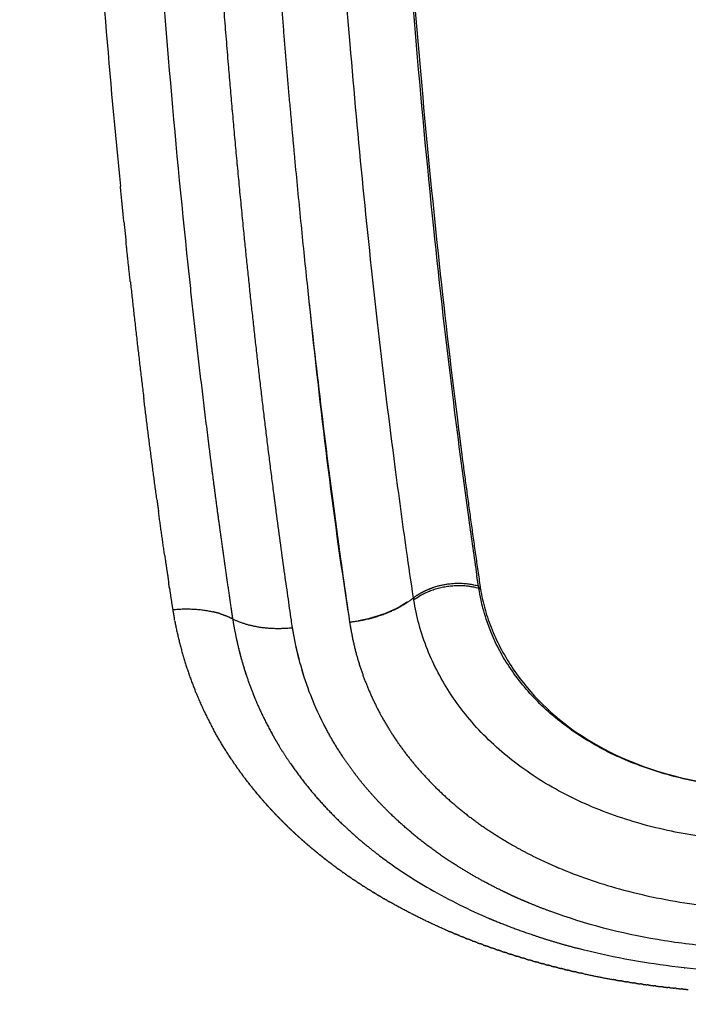
# Model space of a CAD drawing. Units: millimetres. Extents: x -1735 to 20034, y -510 to 13989.
# Drawn here: x 8897 to 8989, y 5742 to 5877 of the extents above; entities that cross this region are included whole.
import ezdxf

# ---------------------------------------------------------------- set-up
doc = ezdxf.new("R2010")
doc.units = ezdxf.units.MM
doc.layers.add('MAKE2D VISIBLE LINES', color=7, linetype='Continuous')
doc.dimstyles.new('Qitele', dxfattribs={"dimscale": 85, "dimtxt": 4, "dimasz": 5, "dimexe": 4, "dimexo": 0, "dimgap": 3, "dimtad": 1, "dimdec": 0, "dimrnd": 10, "dimzin": 1, "dimtxsty": 'Standard', "dimblk": 'OBLIQUE', "dimcen": 5, "dimdle": 4, "dimclrd": 256, "dimclre": 256, "dimclrt": 256, "dimadec": 0, "dimazin": 0, "dimtfac": 1, "dimtdec": 0, "dimtmove": 0, "dimatfit": 3, "dimldrblk": 'OBLIQUE', "dimfxl": 6, "dimfxlon": 1, "dimlwd": 40, "dimlwe": 30, "dimarcsym": 0})

# ---------------------------------------------------------------- blocks, each defined once
blk = doc.blocks.new('_Oblique')
at = {"color": 0, "linetype": 'ByBlock', "lineweight": -2}
blk.add_line((-0.5, -0.5), (0.5, 0.5), dxfattribs=at)
blk = doc.blocks.new('*D17')
at = {"lineweight": 40, "transparency": 16777216}
blk.add_line((1263.73, 10100.61), (1263.73, 2387.93), dxfattribs=at)
at = {"lineweight": 30, "transparency": 16777216}
for p, q in [((1773.73, 9760.61), (923.73, 9760.61)), ((1773.73, 2727.93), (923.73, 2727.93))]:
    blk.add_line(p, q, dxfattribs=at)
at = {"layer": 'Defpoints', "color": 0, "transparency": 16777216}
for p in [(11935.11, 9760.61), (1263.73, 2727.93), (8681.21, 2727.93)]:
    blk.add_point(p, dxfattribs=at)
at = {"lineweight": 40, "transparency": 16777216, "xscale": 425, "yscale": 425, "zscale": 425}
for p, rotation in [((1263.73, 9760.61), 90), ((1263.73, 2727.93), 270)]:
    blk.add_blockref('_Oblique', p, dxfattribs=dict(at, rotation=rotation))
at = {"transparency": 16777216, "insert": (831.13, 6152.79), "char_height": 340, "attachment_point": 5, "rotation": 90}
blk.add_mtext('7030', dxfattribs=at)
blk = doc.blocks.new('*D18')
at = {"lineweight": 40, "transparency": 16777216}
blk.add_line((461.33, 12127.43), (461.33, 251.69), dxfattribs=at)
at = {"lineweight": 30, "transparency": 16777216}
for p, q in [((971.33, 11787.43), (121.33, 11787.43)), ((971.33, 591.69), (121.33, 591.69))]:
    blk.add_line(p, q, dxfattribs=at)
at = {"layer": 'Defpoints', "color": 0, "transparency": 16777216}
for p in [(10420.35, 11787.43), (461.33, 591.69), (8526.26, 591.69)]:
    blk.add_point(p, dxfattribs=at)
at = {"lineweight": 40, "transparency": 16777216, "xscale": 425, "yscale": 425, "zscale": 425}
for p, rotation in [((461.33, 11787.43), 90), ((461.33, 591.69), 270)]:
    blk.add_blockref('_Oblique', p, dxfattribs=dict(at, rotation=rotation))
at = {"transparency": 16777216, "insert": (28.72, 6232.98), "char_height": 340, "attachment_point": 5, "rotation": 90}
blk.add_mtext('11200', dxfattribs=at)
blk = doc.blocks.new('A$C2275200B')
at = {"layer": 'MAKE2D VISIBLE LINES'}
for points, knots in [([(1973.47, 641.71), (1973.45, 633.11), (1973.56, 615.79), (1974.25, 581.33), (1976.02, 538.96), (1979.58, 490.08), (1982.96, 458.4), (1984.89, 443.21)], [0, 0, 0, 0, 26.371581, 53.103192, 105.663494, 156.379632, 203.339318, 203.339318, 203.339318, 203.339318]), ([(1973.17, 639.48), (1973.18, 629.74), (1973.33, 610.33), (1974.26, 572), (1976.51, 525.51), (1980.25, 480.74), (1983.78, 449.54), (1985.87, 433.64), (1986.99, 425.74), (1987.37, 423.19)], [0, 0, 0, 0, 29.850512, 59.525647, 117.542204, 172.557053, 197.239935, 213.801284, 221.716592, 221.716592, 221.716592, 221.716592]), ([(1978.7, 420.14), (1978.35, 422.3), (1977.5, 428.28), (1975.84, 440.49), (1973.01, 463.64), (1968.35, 511.14), (1966.05, 552.53), (1965.13, 580.76)], [0, 0, 0, 0, 6.706722, 18.521754, 37.773746, 78.211633, 164.830224, 164.830224, 164.830224, 164.830224]), ([(1932.95, 552.64), (1932.98, 552.04), (1933.01, 551.45), (1933.51, 541.27), (1934.06, 531.84), (1935.74, 506.85), (1936.99, 491.55), (1938.47, 476.66)], [-3.6327663, -3.6327663, -3.6327663, -3.6327663, -3.625, -3.625, -3.5, -3.5, -3.2890774, -3.2890774, -3.2890774, -3.2890774]), ([(1942.73, 525.42), (1942.81, 524.25), (1942.88, 523.08), (1944.21, 503.21), (1945.72, 485.06), (1947.56, 467.48)], [1.2680355, 1.2680355, 1.2680355, 1.2680355, 1.283662, 1.283662, 1.533662, 1.533662, 1.533662, 1.533662]), ([(1962.37, 480.56), (1962.64, 477.66), (1963.19, 471.9), (1964.31, 460.97), (1965.82, 447.47), (1967.5, 434.09), (1968.91, 423.77), (1969.61, 418.91), (1969.93, 416.81)], [0, 0, 0, 0, 8.9294, 17.743003, 33.711038, 50.562319, 59.098309, 65.626991, 65.626991, 65.626991, 65.626991]), ([(1962.09, 416.04), (1962.03, 416.39), (1961.9, 417.28), (1961.7, 418.73), (1961.37, 420.98), (1960.75, 425.39), (1960.22, 429.25), (1959.86, 431.95)], [0, 0, 0, 0, 1.077061, 2.774021, 4.477823, 8.060686, 16.419685, 16.419685, 16.419685, 16.419685]), ([(2067.85, 421.42), (2067.73, 420.71), (2067.38, 418.81), (2066.49, 416.08), (2065.22, 413.2), (2063.71, 410.64), (2061.89, 408.16), (2059.05, 405.02), (2053.04, 400.05), (2044.62, 396.24), (2035.29, 394.27), (2029.1, 393.82), (2023.99, 394.01), (2019.05, 394.5), (2013.11, 395.8), (2006.55, 398.2), (2000.67, 401.54), (1995.65, 405.67), (1992.36, 409.71), (1990.32, 413.12), (1989.14, 415.82), (1988.38, 418.06), (1987.9, 419.98), (1987.76, 420.89), (1987.66, 421.42)], [0, 0, 0, 0, 2.193376, 5.909677, 8.791352, 11.853433, 14.990215, 18.206155, 24.805717, 38.798119, 46.172421, 53.996748, 57.757235, 61.856742, 69.201825, 76.347347, 83.233592, 89.847948, 96.209712, 99.132896, 101.991337, 105.244219, 106.381445, 108.047959, 108.047959, 108.047959, 108.047959]), ([(1987.89, 421.34), (1988.05, 420.39), (1988.47, 418.49), (1989.78, 414.71), (1993.25, 408.33), (1997.79, 403.88), (2001.27, 401.52)], [0, 0, 0, 0, 2.972777, 5.958359, 12.235843, 25.115735, 25.115735, 25.115735, 25.115735]), ([(2076.76, 419.83), (2076.58, 418.7), (2076.1, 416.4), (2074.6, 411.92), (2071.76, 406.51), (2066.96, 400.74), (2060.87, 395.75), (2053.69, 391.79), (2045.67, 388.89), (2036.94, 387.09), (2027.76, 386.46), (2018.57, 387.09), (2009.84, 388.9), (2001.82, 391.79), (1994.64, 395.76), (1988.54, 400.74), (1983.75, 406.53), (1980.91, 411.92), (1979.41, 416.4), (1978.93, 418.7), (1978.75, 419.83)], [0, 0, 0, 0, 3.507697, 7.208045, 14.45161, 22.134604, 30.104786, 38.491616, 47.171309, 56.17971, 65.7442, 75.348399, 84.327728, 93.034222, 101.40518, 109.390082, 117.080028, 124.313625, 127.999362, 131.513946, 131.513946, 131.513946, 131.513946]), ([(1966.69, 402.17), (1965.89, 403.66), (1965.19, 405.19), (1963.57, 409.36), (1962.82, 412.06), (1962.3, 414.84)], [-2.09513059, -2.09513059, -2.09513059, -2.09513059, -2.0625, -2.0625, -2.0078125, -2.0078125, -2.0078125, -2.0078125]), ([(2001.27, 401.52), (2008.49, 396.61), (2018.09, 393.99), (2037.42, 393.99), (2047.04, 396.6), (2054.26, 401.51)], [-1.7514356, -1.7514356, -1.7514356, -1.7514356, -1.4999833, -1.4999833, -1.2486088, -1.2486088, -1.2486088, -1.2486088]), ([(1973.84, 384.87), (1974.4, 384.44), (1975.54, 383.6), (1977.91, 381.98), (1982.32, 379.26), (1986.32, 377.28), (1989.09, 376.1)], [0, 0, 0, 0, 2.134346, 4.360045, 8.790993, 18.020974, 18.020974, 18.020974, 18.020974]), ([(1998.59, 383.06), (2001.27, 381.92), (2004.06, 380.97), (2010.25, 379.25), (2013.72, 378.53), (2018.53, 377.9), (2019.84, 377.77), (2021.16, 377.66)], [-5.6796875, -5.6796875, -5.6796875, -5.6796875, -5.625, -5.625, -5.5625, -5.5625, -5.5390625, -5.5390625, -5.5390625, -5.5390625]), ([(2027.77, 371.88), (2026.56, 371.88), (2023.93, 371.93), (2018.71, 372.26), (2009.71, 373.38), (2002.28, 375.31), (1997.54, 377.05)], [0, 0, 0, 0, 3.716711, 8.061104, 16.030285, 31.500159, 31.500159, 31.500159, 31.500159]), ([(2053.77, 371.86), (2051.68, 371.33), (2047.44, 370.39), (2038.73, 369.06), (2027.58, 368.38), (2014.26, 369.23), (2005.55, 370.86), (2001.34, 371.97)], [0, 0, 0, 0, 6.617731, 13.294843, 27.022291, 40.790806, 54.141899, 54.141899, 54.141899, 54.141899])]:
    blk.add_open_spline(points, degree=3, knots=knots, dxfattribs=at)
for points, weights in [([(1959.09, 522.21), (1960.22, 504.76), (1961.75, 487.33)], [1, 0.999935719043, 1]), ([(1953.31, 493.39), (1952.15, 507.36), (1951.23, 521.36)], [1, 0.999962099536, 1]), ([(1955.41, 470.51), (1954.27, 481.94), (1953.31, 493.39)], [1, 0.999964192566, 1]), ([(1961.76, 487.33), (1962.05, 483.95), (1962.37, 480.56)], [1, 0.999997214834, 1]), ([(1938.97, 471.7), (1938.71, 474.18), (1938.47, 476.66)], [1, 0.999997787295, 1]), ([(1938.97, 471.7), (1939.11, 470.35), (1939.25, 469)], [1, 0.999999400149, 1]), ([(1959.56, 434.28), (1957.22, 452.36), (1955.41, 470.51)], [1, 0.999894614114, 1]), ([(1939.83, 463.53), (1939.54, 466.26), (1939.25, 469)], [1, 0.999997931243, 1]), ([(1947.56, 467.48), (1948.9, 454.55), (1950.52, 441.65)], [1, 0.999944589933, 1]), ([(1939.84, 463.53), (1940.71, 455.51), (1941.69, 447.5)], [1, 0.999978197656, 1]), ([(1943.5, 433.53), (1942.55, 440.51), (1941.69, 447.5)], [1, 0.999980094471, 1]), ([(1984.89, 443.21), (1985.14, 441.25), (1985.39, 439.29)], [1, 0.999998353292, 1]), ([(1950.52, 441.65), (1950.72, 440.11), (1950.91, 438.56)], [1, 0.999999132674, 1]), ([(1950.91, 438.56), (1951.51, 433.9), (1952.15, 429.25)], [1, 0.999991828295, 1]), ([(1985.39, 439.29), (1986.57, 430.3), (1987.89, 421.34)], [1, 0.999963667381, 1]), ([(1959.87, 431.95), (1959.71, 433.12), (1959.56, 434.28)], [1, 0.999999494045, 1]), ([(1943.5, 433.53), (1943.6, 432.77), (1943.7, 432.01)], [1, 0.999999721805, 1]), ([(1944.55, 425.96), (1944.12, 428.98), (1943.7, 432.01)], [1, 0.999993760636, 1]), ([(1952.15, 429.25), (1952.87, 423.99), (1953.65, 418.74)], [1, 0.99998930257, 1]), ([(1944.55, 425.96), (1944.82, 424.09), (1945.1, 422.22)], [1, 0.999994913603, 1]), ([(1945.21, 421.48), (1945.15, 421.85), (1945.1, 422.22)], [1, 0.999999799207, 1]), ([(1987.61, 421.72), (1984.6, 422.64), (1981.24, 421.49)], [1, 0.832353860416, 0.889962657169]), ([(1987.61, 421.72), (1987.48, 422.45), (1987.37, 423.19)], [1, 0.99997027464, 1]), ([(1987.89, 421.34), (1987.78, 421.38), (1987.66, 421.42)], [1, 0.999902550096, 1]), ([(1969.93, 416.81), (1975.22, 417.36), (1978.7, 420.14)], [1, 0.910560640507, 1]), ([(1945.65, 418.52), (1948.57, 418.81), (1951.14, 418.22)], [1, 0.952675530779, 0.964506648084]), ([(1952.13, 417.96), (1951.64, 418.11), (1951.14, 418.22)], [1, 0.999260173966, 1]), ([(1952.13, 417.96), (1953.03, 417.68), (1953.87, 417.25)], [1, 0.996322446167, 1]), ([(1953.65, 418.74), (1953.75, 418), (1953.87, 417.25)], [1, 0.99995815065, 1]), ([(1945.92, 417.05), (1945.89, 417.15), (1945.87, 417.26)], [1, 0.999999038286, 1]), ([(1945.91, 417.04), (1946.86, 412.05), (1948.75, 407.33)], [1, 0.995324152616, 1]), ([(1953.87, 417.25), (1957.28, 415.54), (1962.09, 416.04)], [0.99999999743, 0.924138661618, 1]), ([(1953.87, 417.25), (1954.09, 415.92), (1954.37, 414.59)], [1, 0.999790555607, 1]), ([(1969.93, 416.81), (1970.26, 414.64), (1970.81, 412.53)], [1, 0.998570475562, 1]), ([(1962.3, 414.84), (1962.19, 415.44), (1962.09, 416.04)], [1, 0.999915672325, 1]), ([(1954.37, 414.59), (1955.21, 410.68), (1956.67, 406.96)], [1, 0.996596774343, 1]), ([(1954.67, 413.27), (1954.82, 412.62), (1955, 411.97)], [1, 0.999881167486, 1]), ([(1963.09, 411.31), (1962.77, 412.47), (1962.53, 413.65)], [1, 0.999455094471, 1]), ([(1970.81, 412.53), (1971.37, 410.49), (1972.13, 408.52)], [1, 0.998628546777, 1]), ([(1955.37, 410.68), (1955.56, 410.07), (1955.76, 409.46)], [1, 0.999874961592, 1]), ([(1963.77, 409), (1963.58, 409.57), (1963.42, 410.15)], [1, 0.999865508346, 1]), ([(1972.13, 408.52), (1973.67, 404.56), (1976.02, 401.03)], [1, 0.994134026692, 1]), ([(1948.83, 407.12), (1948.79, 407.22), (1948.75, 407.33)], [1, 0.999997619874, 1]), ([(1948.83, 407.12), (1949.9, 404.51), (1951.24, 402.04)], [1, 0.99844970709, 1]), ([(1956.67, 406.96), (1956.81, 406.61), (1956.96, 406.26)], [1, 0.999970314034, 1]), ([(1956.96, 406.26), (1957.97, 403.83), (1959.24, 401.53)], [1, 0.998465082769, 1]), ([(1953.74, 397.91), (1952.4, 399.92), (1951.24, 402.04)], [1, 0.999059068674, 1]), ([(1969.1, 398.15), (1967.79, 400.1), (1966.69, 402.17)], [1, 0.998768768942, 1]), ([(1959.24, 401.53), (1959.57, 400.93), (1959.92, 400.34)], [1, 0.999914291082, 1]), ([(1959.92, 400.34), (1960.09, 400.04), (1960.27, 399.75)], [1, 0.999976383788, 1]), ([(1976.02, 401.03), (1976.06, 400.96), (1976.11, 400.89)], [1, 0.99999794083, 1]), ([(1976.11, 400.89), (1976.18, 400.78), (1976.25, 400.68)], [1, 0.99999551223, 1]), ([(1976.25, 400.68), (1978.69, 397.1), (1981.78, 394.06)], [1, 0.995264964132, 1]), ([(1960.27, 399.75), (1961.02, 398.52), (1961.84, 397.33)], [1, 0.999582478942, 1]), ([(1953.74, 397.91), (1953.84, 397.75), (1953.95, 397.6)], [1, 0.999994273369, 1]), ([(1954.16, 397.28), (1954.06, 397.44), (1953.95, 397.6)], [1, 0.999993655606, 1]), ([(1970.54, 396.13), (1969.79, 397.12), (1969.1, 398.15)], [1, 0.999635681381, 1]), ([(1954.16, 397.28), (1954.27, 397.14), (1954.37, 396.99)], [1, 0.999994553233, 1]), ([(1954.59, 396.67), (1954.48, 396.83), (1954.37, 396.99)], [1, 0.999993412429, 1]), ([(1954.59, 396.67), (1954.7, 396.52), (1954.8, 396.38)], [1, 0.99999465115, 1]), ([(1955.03, 396.06), (1954.92, 396.22), (1954.8, 396.38)], [1, 0.999993203775, 1]), ([(1961.84, 397.33), (1964.94, 392.84), (1968.91, 389.08)], [1, 0.994650192116, 1]), ([(1955.03, 396.06), (1955.14, 395.92), (1955.24, 395.78)], [1, 0.999994908983, 1]), ([(1955.48, 395.45), (1955.36, 395.61), (1955.24, 395.78)], [1, 0.999993007893, 1]), ([(1955.48, 395.45), (1955.58, 395.31), (1955.69, 395.18)], [1, 0.999995156402, 1]), ([(1955.94, 394.85), (1955.81, 395.01), (1955.69, 395.18)], [1, 0.999992825648, 1]), ([(1970.55, 396.11), (1970.54, 396.12), (1970.54, 396.13)], [1, 0.999999972622, 1]), ([(1974.86, 391.15), (1972.53, 393.48), (1970.55, 396.11)], [1, 0.99768519322, 1]), ([(1955.94, 394.85), (1956.04, 394.72), (1956.14, 394.59)], [1, 0.999995393381, 1]), ([(1956.41, 394.25), (1956.27, 394.42), (1956.14, 394.59)], [1, 0.999992657823, 1]), ([(1956.41, 394.25), (1956.51, 394.13), (1956.61, 394)], [1, 0.999995619932, 1]), ([(1956.88, 393.67), (1956.74, 393.83), (1956.61, 394)], [1, 0.999992505112, 1]), ([(1956.88, 393.67), (1956.98, 393.54), (1957.09, 393.42)], [1, 0.999995836105, 1]), ([(1981.78, 394.06), (1985.21, 390.68), (1989.24, 388.04)], [1, 0.995189966397, 1]), ([(1957.36, 393.08), (1957.22, 393.25), (1957.08, 393.42)], [1, 0.999992368118, 1]), ([(1957.36, 393.08), (1957.47, 392.96), (1957.57, 392.84)], [1, 0.999996041982, 1]), ([(1957.86, 392.5), (1957.71, 392.67), (1957.57, 392.84)], [1, 0.99999224735, 1]), ([(1957.86, 392.5), (1957.96, 392.38), (1958.06, 392.27)], [1, 0.999996237681, 1]), ([(1958.36, 391.93), (1958.21, 392.1), (1958.06, 392.27)], [1, 0.999992148363, 1]), ([(1958.36, 391.93), (1958.46, 391.81), (1958.56, 391.7)], [1, 0.999996423363, 1]), ([(1958.87, 391.36), (1958.72, 391.53), (1958.56, 391.7)], [1, 0.999992078484, 1]), ([(1958.87, 391.36), (1958.97, 391.25), (1959.07, 391.14)], [1, 0.999996599296, 1]), ([(1959.39, 390.8), (1959.23, 390.97), (1959.07, 391.14)], [1, 0.999992025509, 1]), ([(1978.35, 387.93), (1976.53, 389.46), (1974.86, 391.15)], [1, 0.999029490332, 1]), ([(1959.39, 390.8), (1959.49, 390.69), (1959.59, 390.58)], [1, 0.999996765789, 1]), ([(1959.92, 390.24), (1959.76, 390.41), (1959.59, 390.58)], [1, 0.999991989228, 1]), ([(1959.92, 390.24), (1960.02, 390.14), (1960.12, 390.03)], [1, 0.999996923169, 1]), ([(1960.46, 389.69), (1960.29, 389.86), (1960.12, 390.03)], [1, 0.999991969332, 1]), ([(1960.46, 389.69), (1960.56, 389.59), (1960.66, 389.48)], [1, 0.999997071777, 1]), ([(1961, 389.14), (1960.83, 389.31), (1960.66, 389.48)], [1, 0.999991965422, 1]), ([(1961, 389.14), (1961.1, 389.04), (1961.21, 388.94)], [1, 0.999997211963, 1]), ([(1961.56, 388.6), (1961.38, 388.77), (1961.21, 388.94)], [1, 0.999991977016, 1]), ([(1961.56, 388.6), (1961.66, 388.5), (1961.76, 388.4)], [1, 0.999997344082, 1]), ([(1962.12, 388.06), (1961.94, 388.23), (1961.76, 388.4)], [1, 0.999992003562, 1]), ([(1968.91, 389.08), (1970.47, 387.59), (1972.13, 386.22)], [1, 0.999351150709, 1]), ([(1962.12, 388.06), (1962.22, 387.97), (1962.33, 387.87)], [1, 0.999997468494, 1]), ([(1962.69, 387.53), (1962.51, 387.7), (1962.33, 387.87)], [1, 0.999992057245, 1]), ([(1962.69, 387.53), (1962.8, 387.44), (1962.9, 387.34)], [1, 0.99999764284, 1]), ([(1963.28, 387), (1963.09, 387.17), (1962.9, 387.34)], [1, 0.999992111653, 1]), ([(1963.28, 387), (1963.38, 386.91), (1963.48, 386.82)], [1, 0.999997723342, 1]), ([(1963.87, 386.48), (1963.67, 386.65), (1963.48, 386.82)], [1, 0.999992163634, 1]), ([(1978.65, 387.68), (1978.5, 387.8), (1978.35, 387.93)], [1, 0.99999324435, 1]), ([(1979.35, 387.1), (1979, 387.39), (1978.65, 387.68)], [1, 0.999963688448, 1]), ([(1983.65, 383.98), (1981.43, 385.44), (1979.35, 387.1)], [1, 0.998930390368, 1]), ([(1989.24, 388.04), (1989.58, 387.82), (1989.93, 387.6)], [1, 0.999972223731, 1]), ([(1989.93, 387.6), (1990.08, 387.5), (1990.24, 387.4)], [1, 0.999994362174, 1]), ([(1990.24, 387.4), (1990.59, 387.18), (1990.94, 386.97)], [1, 0.999972351654, 1]), ([(1990.94, 386.97), (1991.1, 386.87), (1991.25, 386.78)], [1, 0.999994472184, 1]), ([(1991.25, 386.78), (1991.61, 386.56), (1991.97, 386.35)], [1, 0.999972470619, 1]), ([(1963.87, 386.48), (1963.97, 386.39), (1964.07, 386.3)], [1, 0.999997798624, 1]), ([(1964.47, 385.96), (1964.27, 386.13), (1964.07, 386.3)], [1, 0.999992225509, 1]), ([(1964.47, 385.96), (1964.72, 385.75), (1964.98, 385.54)], [1, 0.999986953638, 1]), ([(1965.69, 384.95), (1965.33, 385.24), (1964.98, 385.54)], [1, 0.999972926023, 1]), ([(1972.13, 386.22), (1972.98, 385.53), (1973.84, 384.87)], [1, 0.999830374442, 1]), ([(1991.97, 386.35), (1995.03, 384.58), (1998.28, 383.19)], [1, 0.998205956359, 1]), ([(1965.7, 384.95), (1965.8, 384.86), (1965.9, 384.78)], [1, 0.999997932104, 1]), ([(1966.32, 384.45), (1966.11, 384.61), (1965.9, 384.78)], [1, 0.999991306108, 1]), ([(1966.32, 384.45), (1966.43, 384.36), (1966.53, 384.28)], [1, 0.99999792649, 1]), ([(1966.95, 383.95), (1966.74, 384.12), (1966.53, 384.28)], [1, 0.999991528677, 1]), ([(1966.95, 383.95), (1967.06, 383.87), (1967.17, 383.79)], [1, 0.999997924387, 1]), ([(1967.6, 383.46), (1967.38, 383.63), (1967.17, 383.79)], [1, 0.99999174775, 1]), ([(1967.6, 383.46), (1967.7, 383.39), (1967.81, 383.31)], [1, 0.999998067178, 1]), ([(1968.24, 382.98), (1968.03, 383.14), (1967.81, 383.31)], [1, 0.999991923702, 1]), ([(1968.24, 382.98), (1968.35, 382.91), (1968.46, 382.83)], [1, 0.999998131273, 1]), ([(1968.9, 382.51), (1968.68, 382.67), (1968.46, 382.83)], [1, 0.99999211099, 1]), ([(1991.1, 379.76), (1987.24, 381.62), (1983.65, 383.98)], [1, 0.99779593205, 1]), ([(1998.28, 383.19), (1998.44, 383.12), (1998.59, 383.06)], [1, 0.99999650298, 1]), ([(1968.9, 382.51), (1969.01, 382.43), (1969.11, 382.36)], [1, 0.999998190645, 1]), ([(1969.56, 382.04), (1969.34, 382.2), (1969.11, 382.36)], [1, 0.999992308272, 1]), ([(1969.56, 382.04), (1969.67, 381.97), (1969.78, 381.89)], [1, 0.999998245616, 1]), ([(1970.23, 381.58), (1970, 381.74), (1969.78, 381.89)], [1, 0.999992494567, 1]), ([(1970.23, 381.58), (1970.34, 381.51), (1970.45, 381.44)], [1, 0.999998296486, 1]), ([(1970.91, 381.13), (1970.68, 381.28), (1970.45, 381.44)], [1, 0.999992655715, 1]), ([(1970.91, 381.13), (1971.02, 381.06), (1971.13, 380.98)], [1, 0.999998343482, 1]), ([(1971.59, 380.68), (1971.36, 380.83), (1971.13, 380.98)], [1, 0.999992825532, 1]), ([(1971.59, 380.68), (1971.7, 380.61), (1971.81, 380.54)], [1, 0.999998386801, 1]), ([(1972.28, 380.24), (1972.04, 380.39), (1971.81, 380.54)], [1, 0.999993003156, 1]), ([(1972.28, 380.24), (1972.39, 380.17), (1972.5, 380.1)], [1, 0.99999842663, 1]), ([(1972.97, 379.81), (1972.74, 379.95), (1972.5, 380.1)], [1, 0.999993171484, 1]), ([(1972.97, 379.81), (1973.09, 379.74), (1973.2, 379.67)], [1, 0.999998503636, 1]), ([(1973.67, 379.38), (1973.44, 379.53), (1973.2, 379.67)], [1, 0.999993317937, 1]), ([(1973.67, 379.38), (1973.79, 379.31), (1973.9, 379.24)], [1, 0.999998503358, 1]), ([(1974.38, 378.96), (1974.14, 379.1), (1973.9, 379.24)], [1, 0.999993472725, 1]), ([(1974.38, 378.96), (1974.5, 378.89), (1974.62, 378.82)], [1, 0.999998500419, 1]), ([(1975.1, 378.55), (1974.86, 378.68), (1974.62, 378.82)], [1, 0.99999363476, 1]), ([(1991.99, 379.34), (1991.55, 379.55), (1991.1, 379.76)], [1, 0.999973509913, 1]), ([(1993.62, 378.61), (1992.8, 378.96), (1991.99, 379.34)], [1, 0.999912430895, 1]), ([(1975.1, 378.55), (1975.22, 378.48), (1975.33, 378.41)], [1, 0.999998495007, 1]), ([(1983.4, 374.4), (1979.26, 376.19), (1975.33, 378.41)], [1, 0.998530658566, 1]), ([(1994.55, 378.21), (1994.09, 378.41), (1993.62, 378.61)], [1, 0.999974335336, 1]), ([(1997.54, 377.05), (1996.03, 377.6), (1994.55, 378.21)], [1, 0.999767291999, 1]), ([(1989.09, 376.1), (1989.46, 375.95), (1989.82, 375.8)], [1, 0.99998753296, 1]), ([(1989.82, 375.8), (1989.85, 375.79), (1989.89, 375.77)], [1, 0.999999907138, 1]), ([(1989.89, 375.77), (1992.33, 374.77), (1994.83, 373.92)], [1, 0.999522039669, 1]), ([(1983.4, 374.4), (1983.55, 374.34), (1983.69, 374.28)], [1, 0.999998304566, 1]), ([(1984.19, 374.06), (1983.94, 374.17), (1983.69, 374.28)], [1, 0.999995096869, 1]), ([(1984.19, 374.06), (1984.34, 374), (1984.5, 373.94)], [1, 0.999998274243, 1]), ([(1985, 373.73), (1984.75, 373.83), (1984.5, 373.94)], [1, 0.999995354179, 1]), ([(1985, 373.73), (1985.15, 373.67), (1985.31, 373.61)], [1, 0.999998219399, 1]), ([(1985.8, 373.41), (1985.55, 373.5), (1985.31, 373.61)], [1, 0.999995592094, 1]), ([(1985.8, 373.41), (1985.96, 373.34), (1986.12, 373.28)], [1, 0.999998222275, 1]), ([(1986.73, 373.04), (1986.43, 373.16), (1986.12, 373.28)], [1, 0.999993822179, 1]), ([(1994.83, 373.92), (1998.04, 372.82), (2001.34, 371.97)], [1, 0.999333670827, 1]), ([(1986.73, 373.04), (1986.84, 373), (1986.95, 372.96)], [1, 0.999999197242, 1]), ([(1987.44, 372.77), (1987.19, 372.87), (1986.95, 372.96)], [1, 0.999996064664, 1]), ([(1987.44, 372.77), (1987.61, 372.71), (1987.78, 372.65)], [1, 0.999998184446, 1]), ([(1988.27, 372.47), (1988.02, 372.56), (1987.78, 372.65)], [1, 0.99999630211, 1]), ([(1988.27, 372.47), (1988.44, 372.4), (1988.61, 372.34)], [1, 0.999998166531, 1]), ([(1989.1, 372.17), (1988.86, 372.25), (1988.61, 372.34)], [1, 0.999996490209, 1]), ([(1989.1, 372.17), (1989.28, 372.11), (1989.45, 372.04)], [1, 0.999998150368, 1]), ([(1989.93, 371.88), (1989.69, 371.96), (1989.45, 372.04)], [1, 0.999996667224, 1]), ([(1989.93, 371.88), (1990.11, 371.81), (1990.3, 371.75)], [1, 0.999998129954, 1]), ([(1990.77, 371.59), (1990.53, 371.67), (1990.3, 371.75)], [1, 0.999996840771, 1]), ([(1990.77, 371.59), (1990.96, 371.53), (1991.14, 371.47)], [1, 0.999998099443, 1]), ([(1991.61, 371.31), (1991.38, 371.39), (1991.14, 371.47)], [1, 0.999997007268, 1]), ([(1991.61, 371.31), (1991.8, 371.25), (1991.99, 371.19)], [1, 0.999998102766, 1]), ([(1992.46, 371.04), (1992.23, 371.12), (1991.99, 371.19)], [1, 0.99999715462, 1]), ([(1992.46, 371.04), (1992.65, 370.98), (1992.85, 370.92)], [1, 0.999998049037, 1]), ([(1993.31, 370.78), (1993.08, 370.85), (1992.85, 370.92)], [1, 0.999997299623, 1]), ([(1993.31, 370.78), (1993.51, 370.72), (1993.71, 370.66)], [1, 0.999997994046, 1]), ([(1994.16, 370.52), (1993.93, 370.59), (1993.71, 370.66)], [1, 0.999997441984, 1]), ([(1994.16, 370.52), (1994.36, 370.46), (1994.57, 370.4)], [1, 0.999997937868, 1]), ([(1995.02, 370.27), (1994.79, 370.34), (1994.57, 370.4)], [1, 0.999997574762, 1]), ([(1995.02, 370.27), (1995.23, 370.21), (1995.43, 370.15)], [1, 0.999997880575, 1]), ([(1995.88, 370.03), (1995.66, 370.09), (1995.43, 370.15)], [1, 0.999997688853, 1]), ([(1995.88, 370.03), (1996.09, 369.97), (1996.3, 369.91)], [1, 0.999997822193, 1]), ([(1996.74, 369.79), (1996.52, 369.85), (1996.3, 369.91)], [1, 0.999997802001, 1]), ([(1996.74, 369.79), (1996.96, 369.73), (1997.18, 369.68)], [1, 0.999997762732, 1]), ([(1997.6, 369.56), (1997.39, 369.62), (1997.18, 369.68)], [1, 0.99999791401, 1]), ([(1997.6, 369.56), (1997.83, 369.5), (1998.06, 369.45)], [1, 0.9999977022, 1]), ([(1998.47, 369.34), (1998.27, 369.39), (1998.06, 369.45)], [1, 0.999998020263, 1]), ([(1998.47, 369.34), (1998.71, 369.28), (1998.94, 369.23)], [1, 0.99999752624, 1]), ([(1999.35, 369.12), (1999.14, 369.17), (1998.94, 369.23)], [1, 0.999998111235, 1]), ([(2015.84, 369.32), (2015.91, 369.32), (2015.97, 369.31)], [1, 0.999999831669, 1]), ([(1999.35, 369.12), (1999.59, 369.07), (1999.82, 369.01)], [1, 0.999997454298, 1]), ([(2000.23, 368.91), (2000.02, 368.96), (1999.82, 369.01)], [1, 0.999998201286, 1]), ([(2000.23, 368.92), (2000.47, 368.86), (2000.71, 368.8)], [1, 0.999997381733, 1]), ([(2001.11, 368.71), (2000.91, 368.76), (2000.71, 368.8)], [1, 0.999998290577, 1]), ([(2001.11, 368.71), (2001.36, 368.66), (2001.6, 368.6)], [1, 0.999997308167, 1]), ([(2001.99, 368.52), (2001.8, 368.56), (2001.6, 368.6)], [1, 0.999998372872, 1]), ([(2001.99, 368.52), (2004.05, 368.07), (2006.13, 367.7)], [1, 0.999825015903, 1]), ([(2006.47, 367.64), (2006.3, 367.67), (2006.13, 367.7)], [1, 0.999998865696, 1]), ([(2006.47, 367.64), (2006.76, 367.59), (2007.05, 367.54)], [1, 0.999996821189, 1]), ([(2007.38, 367.49), (2007.21, 367.51), (2007.05, 367.54)], [1, 0.999998960235, 1]), ([(2007.38, 367.49), (2007.67, 367.44), (2007.97, 367.39)], [1, 0.999996729772, 1]), ([(2008.29, 367.34), (2008.13, 367.36), (2007.97, 367.39)], [1, 0.999999051589, 1]), ([(2008.29, 367.34), (2008.59, 367.29), (2008.89, 367.25)], [1, 0.999996634842, 1]), ([(2009.2, 367.2), (2009.05, 367.22), (2008.89, 367.25)], [1, 0.999999137454, 1]), ([(2009.2, 367.2), (2009.51, 367.15), (2009.82, 367.11)], [1, 0.999996536132, 1]), ([(2010.12, 367.06), (2009.97, 367.09), (2009.82, 367.11)], [1, 0.999999218364, 1]), ([(2010.12, 367.06), (2010.43, 367.02), (2010.75, 366.98)], [1, 0.999996433324, 1]), ([(2011.04, 366.94), (2010.89, 366.96), (2010.75, 366.98)], [1, 0.999999295941, 1]), ([(2011.04, 366.94), (2011.36, 366.89), (2011.69, 366.85)], [1, 0.999996325598, 1]), ([(2011.96, 366.82), (2011.83, 366.83), (2011.69, 366.85)], [1, 0.999999369933, 1]), ([(2011.96, 366.82), (2012.3, 366.77), (2012.63, 366.73)], [1, 0.999996214081, 1]), ([(2012.89, 366.7), (2012.76, 366.72), (2012.63, 366.73)], [1, 0.999999440999, 1]), ([(2012.89, 366.7), (2013.23, 366.66), (2013.57, 366.62)], [1, 0.999996245777, 1]), ([(2013.82, 366.6), (2013.7, 366.61), (2013.57, 366.62)], [1, 0.999999504249, 1]), ([(2013.82, 366.6), (2014.17, 366.56), (2014.52, 366.52)], [1, 0.999996097828, 1]), ([(2014.75, 366.5), (2014.63, 366.51), (2014.52, 366.52)], [1, 0.999999563233, 1]), ([(2014.75, 366.49), (2015.1, 366.46), (2015.46, 366.42)], [1, 0.999995947954, 1]), ([(2015.68, 366.4), (2015.57, 366.41), (2015.46, 366.42)], [1, 0.999999618036, 1]), ([(2015.68, 366.4), (2016.04, 366.37), (2016.4, 366.33)], [1, 0.999995796214, 1])]:
    blk.add_rational_spline(points, weights, degree=2, dxfattribs=at)
for points in [[(1964.36, 460.66), (1965.91, 445.97), (1967.59, 431.78), (1969.7, 418.3)], [(1977.83, 419.52), (1975.99, 418.31), (1973.54, 417.4), (1971.15, 416.98)]]:
    blk.add_open_spline(points, degree=3, dxfattribs=at)
for points, weights, degree, knots in [([(1945.21, 421.48), (1945.42, 420), (1945.65, 418.52), (1945.76, 417.89), (1945.87, 417.26)], [1, 0.999977489531, 1, 0.999937889027, 1], 2, [0, 0, 0, 3.055776, 3.055776, 4.365748, 4.365748, 4.365748]), ([(1987.61, 421.72), (1987.63, 421.62), (1987.64, 421.52), (1987.66, 421.42), (1986.31, 421.83), (1984.61, 421.9), (1981.36, 421.33), (1979.83, 420.68), (1978.75, 419.83), (1978.73, 419.93), (1978.72, 420.04), (1978.7, 420.14), (1979.47, 420.73), (1980.33, 421.18), (1981.24, 421.49)], [1, 0.999995318238, 0.999995318238, 1, 1, 1, 1, 1, 1, 0.999997948472, 0.999997948472, 1, 0.990884218123, 0.990884218123, 1], 3, [0, 0, 0, 0, 0.314088, 0.314088, 0.314088, 0.814088, 0.814088, 1.314088, 1.314088, 1.314088, 1.639079, 1.639079, 1.639079, 4.593838, 4.593838, 4.593838, 4.593838])]:
    blk.add_rational_spline(points, weights, degree=degree, knots=knots, dxfattribs=at)

msp = doc.modelspace()

# ---------------------------------------------------------------- block references
msp.add_blockref('A$C2275200B', (6972.27, 5377.89))

# ---------------------------------------------------------------- dimensions: what is measured, and where the dimension line sits
at = {"color": 0}
for base, p1, p2, picture, middle in [((461.33, 591.69), (10420.35, 11787.43), (8526.26, 591.69), '*D18', (461.33, 6232.98)), ((1263.73, 2727.93), (11935.11, 9760.61), (8681.21, 2727.93), '*D17', (1263.73, 6152.79))]:
    dim = msp.add_linear_dim(base=base, p1=p1, p2=p2, angle=90, dimstyle='Qitele', dxfattribs=at)
    dim.commit()
    dim.dimension.update_dxf_attribs({"geometry": picture, "text_midpoint": middle, "dimtype": 160})

doc.saveas('drawing.dxf')
